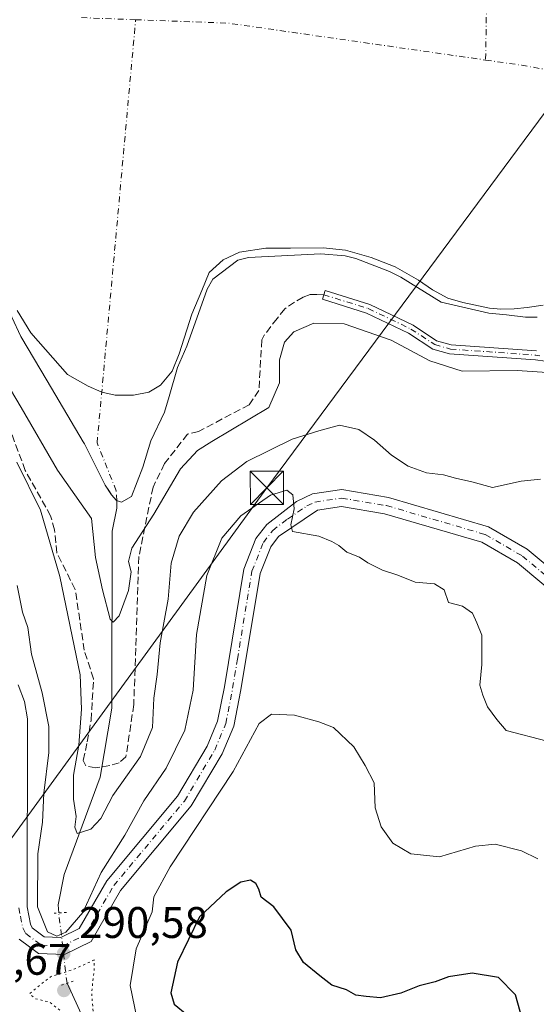
# Model space of a CAD drawing. Units: metres. Extents: x 611966 to 615460, y 4659925 to 4662293.
# Drawn here: x 614551 to 614668, y 4660438 to 4660661 of the extents above; entities that cross this region are included whole.
import ezdxf

# ---------------------------------------------------------------- set-up
doc = ezdxf.new("R2010")
doc.units = ezdxf.units.M
doc.header["$MEASUREMENT"] = 0
for name, pattern in [('DGN Style 3', [2.307223458686699, 1.648016756204785, -0.6592067024819142]), ('DGN Style 4', [2.6384748266838614, 1.318413404963828, -0.6592067024819142, 0.001648016756204785, -0.6592067024819142]), ('DGN Style 5', [1.1536117293433497, 0.4944050268614355, -0.6592067024819142])]:
    doc.linetypes.add(name, pattern=pattern)
for name, color, linetype, lineweight in [('Arbolado forestal CxS', 92, 'Continuous', 0), ('Camino Cxs', 7, 'Continuous', 0), ('Camino eje', 30, 'DGN Style 4', 13), ('Corriente natural eje', 4, 'DGN Style 4', 0), ('Corriente natural lineal', 142, 'Continuous', 13), ('Corriente natural lineal oculto', 9, 'DGN Style 4', 13), ('Curva de nivel maestra', 30, 'Continuous', 30), ('Curva de nivel normal', 30, 'Continuous', 0), ('Curva de nivel normal depresión', 30, 'DGN Style 5', 0), ('Embalse Cxs', 142, 'Continuous', 13), ('Matorral CxS', 135, 'Continuous', 0), ('Pista no pavimentada Cxs', 111, 'Continuous', 0), ('Pista no pavimentada eje', 91, 'DGN Style 4', 0), ('Puente lineal', 2, 'DGN Style 5', 0), ('Punto de cota en terreno', 7, 'Continuous', 0), ('Rótulo de punto de cota en terreno', 7, 'Continuous', 0), ('Senda', 7, 'DGN Style 3', 0), ('Suelo desnudo CxS', 253, 'Continuous', 0), ('Tendido', 6, 'Continuous', 0), ('Torre de tendido puntual', 7, 'Continuous', 0)]:
    doc.layers.add(name, color=color, linetype=linetype, lineweight=lineweight)
doc.styles.add('Style-Arial', font='txt')

# ---------------------------------------------------------------- blocks, each defined once
blk = doc.blocks.new('5PATER')
at = {"layer": 'Matorral CxS', "linetype": 'Continuous', "lineweight": 0}
h = blk.add_hatch(color=51, dxfattribs=at)
edge = h.paths.add_edge_path()
edge.add_ellipse((0, 0), major_axis=(-0.1095731443231308, -0.1110710700762829), ratio=0.9994222409660322, start_angle=0, end_angle=360)
blk = doc.blocks.new('5TTEND')
at = {"layer": 'Corriente natural lineal oculto', "color": 7, "linetype": 'Continuous', "lineweight": 0}
for p, q in [((-0.375, 0.3754), (0.375, -0.3746)), ((0.3720000000000001, 0.3784000000000001), (-0.3720000000000001, -0.3776))]:
    blk.add_line(p, q, dxfattribs=at)
at = {"layer": 'Corriente natural lineal oculto', "color": 7, "linetype": 'Continuous', "lineweight": 0, "flags": 128}
blk.add_lwpolyline([(-0.375, -0.3746), (0.375, -0.3746), (0.375, 0.3754), (-0.375, 0.3754), (-0.3720000000000001, -0.3776)], dxfattribs=at)

msp = doc.modelspace()

# ---------------------------------------------------------------- linework, layer by layer
at = {"layer": 'Arbolado forestal CxS', "color": 92, "linetype": 'Continuous', "lineweight": 0}
msp.add_polyline3d([(614547.1633000001, 4660597.824999999, 276.5478000000003), (614551.2400000002, 4660589.07, 276.5852000000014), (614557.1815999999, 4660579.0492, 276.5184000000008), (614565.3865, 4660565.211200001, 276.6129999999976), (614565.6600000003, 4660564.75, 276.5966000000044), (614570.3200000003, 4660555.42, 277.0662000000011), (614571.2854000004, 4660553.921900001, 277.2109999999957), (614571.7699999996, 4660553.17, 277.2396000000008), (614572.9000000004, 4660551.890000001, 277.3222999999998), (614574.0199999996, 4660551.560000001, 277.4498000000021), (614576.2800000003, 4660552.850000001, 277.2345999999961), (614578.8499999996, 4660559.449999999, 276.6875), (614579.3876999998, 4660561.170100001, 276.6432000000059), (614580.7100000001, 4660565.4, 276.4860000000044), (614583.7999999998, 4660571.960000001, 275.7992999999988), (614584.8246999999, 4660575.4356, 275.2666000000027), (614586.7599999999, 4660582, 274.6713000000018), (614588.8099999996, 4660586.890000001, 274.8255000000063), (614593.4400000004, 4660599.76, 274.4766999999993), (614594.7300000006, 4660602.07, 274.5163999999932), (614600.3899999997, 4660606.32, 274.3898999999947), (614602.8399999999, 4660606.970000001, 274.2899999999936), (614619.1799999997, 4660607.74, 274.5681999999942), (614624.7100000001, 4660607.359999999, 274.8996000000043), (614627.1600000003, 4660606.710000001, 275.190499999997), (614634.75, 4660603.76, 275.318299999999), (614637.3200000003, 4660602.470000001, 275.1097000000009), (614646.4600000001, 4660596.810000001, 275.6282000000065), (614657.2699999996, 4660594.369999999, 275.7963000000018), (614661.2658000002, 4660593.9398, 275.9211000000068), (614665.6299999999, 4660593.470000001, 276.0167999999976), (614668.2100000001, 4660593.470000001, 275.9664000000048)], dxfattribs=at)
msp.add_polyline3d([(614547.1633000001, 4660597.824999999, 276.5478000000003), (614551.2400000002, 4660589.07, 276.5852000000014), (614557.1815999999, 4660579.0492, 276.5184000000008), (614565.3865, 4660565.211200001, 276.6129999999976), (614565.6600000003, 4660564.75, 276.5966000000044), (614570.3200000003, 4660555.42, 277.0662000000011), (614571.2854000004, 4660553.921900001, 277.2109999999957), (614571.7699999996, 4660553.17, 277.2396000000008), (614572.9000000004, 4660551.890000001, 277.3222999999998), (614574.0199999996, 4660551.560000001, 277.4498000000021), (614576.2800000003, 4660552.850000001, 277.2345999999961), (614578.8499999996, 4660559.449999999, 276.6875), (614579.3876999998, 4660561.170100001, 276.6432000000059), (614580.7100000001, 4660565.4, 276.4860000000044), (614583.7999999998, 4660571.960000001, 275.7992999999988), (614584.8246999999, 4660575.4356, 275.2666000000027), (614586.7599999999, 4660582, 274.6713000000018), (614588.8099999996, 4660586.890000001, 274.8255000000063), (614593.4400000004, 4660599.76, 274.4766999999993), (614594.7300000006, 4660602.07, 274.5163999999932), (614600.3899999997, 4660606.32, 274.3898999999947), (614602.8399999999, 4660606.970000001, 274.2899999999936), (614619.1799999997, 4660607.74, 274.5681999999942), (614624.7100000001, 4660607.359999999, 274.8996000000043), (614627.1600000003, 4660606.710000001, 275.190499999997), (614634.75, 4660603.76, 275.318299999999), (614637.3200000003, 4660602.470000001, 275.1097000000009), (614646.4600000001, 4660596.810000001, 275.6282000000065), (614657.2699999996, 4660594.369999999, 275.7963000000018), (614661.2658000002, 4660593.9398, 275.9211000000068), (614665.6299999999, 4660593.470000001, 276.0167999999976), (614668.2100000001, 4660593.470000001, 275.9664000000048)], dxfattribs=at)
at = {"layer": 'Camino Cxs', "color": 7, "linetype": 'Continuous', "lineweight": 0}
for points in [[(614700.7100999998, 4660579.220100001, 279.8203999999969), (614667.8400999998, 4660583.7401, 280.8132999999943), (614648.4001000002, 4660585.120100001, 279.312699999995), (614644.5601000005, 4660586.200099999, 279.4535000000033), (614639.1001000004, 4660589.790100001, 279.0684000000037), (614629.5701000001, 4660594.350099999, 278.5776999999944), (614619.5601000005, 4660597.530099999, 277.1647999999986), (614620.1901000004, 4660599.5001, 277.2333000000072), (614630.3300999999, 4660596.270099999, 277.9774999999936), (614640.1201, 4660591.590100001, 278.4305000000023), (614645.4200999998, 4660588.100099999, 278.6747000000032), (614648.7600999996, 4660587.1601, 278.6279000000068), (614668.0601000005, 4660585.800100001, 279.6729999999953)], [(614783.7301000003, 4660534.880100001, 269.4698999999964), (614778.5201000003, 4660539.780099999, 269.8834999999963), (614764.8300999999, 4660548.1501, 272.1076999999932), (614737.3101000005, 4660562.440099999, 277.7326999999932), (614718.9600999998, 4660574.130100001, 279.465400000001), (614700.7100999998, 4660579.220100001, 279.8203999999969), (614667.8400999998, 4660583.7401, 280.8132999999943), (614648.4001000002, 4660585.120100001, 279.312699999995), (614644.5601000005, 4660586.200099999, 279.4535000000033), (614639.1001000004, 4660589.790100001, 279.0684000000037), (614629.5701000001, 4660594.350099999, 278.5776999999944), (614619.5601000005, 4660597.530099999, 277.1647999999986), (614620.1901000004, 4660599.5001, 277.2333000000072), (614630.3300999999, 4660596.270099999, 277.9774999999936), (614640.1201, 4660591.590100001, 278.4305000000023), (614645.4200999998, 4660588.100099999, 278.6747000000032), (614648.7600999996, 4660587.1601, 278.6279000000068), (614668.0601000005, 4660585.800100001, 279.6729999999953)]]:
    msp.add_polyline3d(points, dxfattribs=at)
at = {"layer": 'Camino eje', "color": 30, "linetype": 'DGN Style 4', "lineweight": 13}
msp.add_polyline3d([(614619.8750999998, 4660598.515100001, 277.1986999999936), (614629.9759000001, 4660595.375299999, 278.2385000000068), (614639.6420999998, 4660590.7501, 278.707699999999), (614645.0219000002, 4660587.212900001, 278.9196999999986), (614648.5899, 4660586.2093, 278.9415000000009), (614667.9540999997, 4660584.8347, 280.2020000000048), (614668.8233000003, 4660584.715299999, 280.2010000000009)], dxfattribs=at)
at = {"layer": 'Corriente natural eje', "color": 4, "linetype": 'DGN Style 4', "lineweight": 0, "extrusion": (-0.01406585854332375, 0.000525902531939044, 0.99990093261781), "elevation": -5919.043104812734, "flags": 128}
msp.add_lwpolyline([(614508.0337041499, 4660665.013547957), (614520.3087219006, 4660664.554647893)], dxfattribs=at)
at = {"layer": 'Corriente natural eje', "color": 4, "linetype": 'DGN Style 4', "lineweight": 0, "extrusion": (0.01064166114056656, 0.06922766642847954, 0.9975441269683444), "elevation": 329460.6071171057, "flags": 128}
msp.add_lwpolyline([(100675.9408475327, -4688366.922409834), (100654.9970812475, -4688369.350994048), (100596.1680217923, -4688369.944933514)], dxfattribs=at)
at = {"layer": 'Corriente natural eje', "color": 4, "linetype": 'DGN Style 4', "lineweight": 0, "extrusion": (-0.02178889181624956, -0.1117549844220794, 0.993496888596155), "elevation": -533971.2464014161, "flags": 128}
msp.add_lwpolyline([(-288597.5170955267, 4661658.803726559), (-288589.2693133852, 4661659.220029964), (-288559.1920075376, 4661659.683760339)], dxfattribs=at)
at = {"layer": 'Corriente natural eje', "color": 4, "linetype": 'DGN Style 4', "lineweight": 0}
for points in [[(614633.5137, 4660816.8739, 275.7697999999946), (614636.6300999997, 4660810.2601, 275.8491999999969), (614638.4271999998, 4660795.9769, 275.9668999999994), (614645.5708999997, 4660780.895600001, 275.4535999999935), (614651.6563999997, 4660765.2852, 274.4912999999942), (614654.8313999996, 4660734.064300001, 274.266300000003), (614657.2126000002, 4660691.4663, 274.1576000000059), (614656.5521999998, 4660651.657099999, 274.2756999999983)], [(614572.9469999997, 4660551.8761, 277.3279000000039), (614572.8501000004, 4660554.140100001, 276.8034999999945), (614568.5201000003, 4660564.950099999, 276.1224999999977), (614577.2473999998, 4660660.797300001, 274.4873999999982)]]:
    msp.add_polyline3d(points, dxfattribs=at)
at = {"layer": 'Corriente natural lineal', "color": 142, "linetype": 'Continuous', "lineweight": 13}
for points in [[(614559.8299000004, 4660458.523, 289.0234999999957), (614559.6901000004, 4660460.390100001, 288.8294000000024), (614561.0201000003, 4660467.210100001, 288.0121000000072), (614569.2301000003, 4660489.300100001, 284.2409000000043), (614571.8701, 4660504.870100001, 283.1166999999987), (614571.8901000004, 4660544.9801, 279.1008000000002), (614573.0201000003, 4660550.170100001, 277.8133999999991), (614572.9469999997, 4660551.8761, 277.3279000000039)], [(614522.7500999998, 4660367.850099999, 308.1625000000058), (614529.8701, 4660371.0801, 306.3754999999946), (614545.8400999998, 4660375.530099999, 303.5228999999963), (614549.0701000001, 4660377.700099999, 302.3828999999969), (614554.5601000005, 4660383.770099999, 300.0589000000036), (614557.7600999996, 4660386.950099999, 298.6965000000055), (614566.9200999998, 4660393.380100001, 295.5954000000056), (614569.2301000003, 4660396.6501, 295.0241999999998), (614569.8501000004, 4660398.690099999, 294.6784999999945), (614570.1601, 4660403.9101, 293.9124000000011), (614568.1901000004, 4660414.7401, 292.8966999999975), (614569.7901, 4660424.9901, 291.383600000001), (614561.6920999996, 4660442.5858, 290.1276999999973)]]:
    msp.add_polyline3d(points, dxfattribs=at)
at = {"layer": 'Corriente natural lineal oculto', "color": 9, "linetype": 'DGN Style 4', "lineweight": 13, "extrusion": (0.9932055147527235, 0.1163127761727145, 0.003760792971411748), "elevation": 1152456.168207642, "flags": 128}
msp.add_lwpolyline([(4557328.129411925, -4044.049955995767), (4557329.91594358, -4043.80845428791), (4557344.175037978, -4045.154163804513)], dxfattribs=at)
at = {"layer": 'Curva de nivel maestra', "color": 30, "linetype": 'Continuous', "lineweight": 30, "elevation": 300, "flags": 128}
msp.add_lwpolyline([(614664.9299999997, 4660434.300100001), (614663.3399999999, 4660440.0001), (614659.4400000004, 4660443.940099999), (614653.5199999996, 4660444.9001), (614648.1200000001, 4660444.090100001), (614645.1200000001, 4660442.890100001), (614641.4699999997, 4660442.0001), (614637.3600000005, 4660440.370100001), (614632.7300000006, 4660439.3301), (614629.5199999996, 4660439.610099999), (614627.1500000004, 4660439.9301), (614625.0199999996, 4660441.090100001), (614621.7000000002, 4660442.200099999), (614618.9900000002, 4660444.300100001), (614615.3200000003, 4660447.300100001), (614613.5099999999, 4660450.190099999), (614612.5199999996, 4660454.610099999), (614608.5300000003, 4660459.870100001), (614605.7199999997, 4660462.0601), (614605.1600000003, 4660463.920100001), (614604.5199999996, 4660465.190099999), (614603.3099999996, 4660465.9301), (614601.1200000001, 4660465.5101), (614597.7800000003, 4660463.3201), (614591.7400000002, 4660457.6601), (614586.7400000002, 4660447.350099999), (614585.2199999997, 4660440.4001), (614585.9800000006, 4660437.9001), (614588.9000000004, 4660435.450099999)], dxfattribs=at)
at = {"layer": 'Curva de nivel normal', "color": 30, "linetype": 'Continuous', "lineweight": 0, "flags": 128}
for points, elevation in [([(614545.1900000004, 4660583.140100001), (614551.3099999996, 4660573.0001), (614559.5599999996, 4660558.8201), (614563.4800000006, 4660553.1801), (614567.25, 4660547.880100001), (614568.1399999997, 4660539.050100001), (614569.7000000002, 4660531.670100001), (614571.5099999999, 4660525.030099999), (614572.1399999997, 4660524.370100001), (614573.5300000003, 4660525.8101), (614575.5999999996, 4660531.550100001), (614576.2699999996, 4660535.7501), (614575.6100000005, 4660538.0701), (614576.4000000004, 4660541.1501), (614581.3399999999, 4660548.860099999), (614587.4400000004, 4660559.0801), (614591.2699999996, 4660563.220100001), (614594.5199999996, 4660565.290100001), (614607.4500000002, 4660573.0001), (614609.8399999999, 4660578.5801), (614609.8099999996, 4660583.7501), (614610.9900000002, 4660587.7501), (614613.1100000005, 4660590.130100001), (614617.6299999999, 4660592.0601), (614624.4900000002, 4660591.950099999), (614635.1200000001, 4660588.200099999), (614643.9299999997, 4660583.5601), (614651.2400000002, 4660581.200099999), (614663.7000000002, 4660581.340100001), (614680.7300000006, 4660580.200099999)], 280), ([(614550.29, 4660560.620100001), (614555.6600000003, 4660549.7401), (614560.0999999996, 4660534.7301), (614564.6799999997, 4660512.440099999), (614564.9400000004, 4660504.700099999), (614564.3899999997, 4660496.550100001), (614563.1799999997, 4660489.690099999), (614563.1500000004, 4660484.3201), (614563.7999999998, 4660480.4001), (614563.4400000004, 4660477.960100001), (614564.0199999996, 4660476.540100001), (614567.1100000005, 4660477.5101), (614569.3600000005, 4660479.9001), (614572.0800000001, 4660485.110099999), (614578.3600000005, 4660493.920100001), (614581.0700000003, 4660500.4901), (614581.3600000005, 4660507.190099999), (614582.0999999996, 4660512.520099999), (614582.7999999998, 4660519.700099999), (614584.5899999999, 4660529.5801), (614585.3300000001, 4660537.7601), (614587.1200000001, 4660543.8201), (614590.3899999997, 4660549.2601), (614596.6699999999, 4660556.4101), (614602.4400000004, 4660560.770099999), (614612.7000000002, 4660565.780099999), (614618.7699999996, 4660567.6601), (614623.4400000004, 4660569.0001), (614627.8600000005, 4660567.9801), (614631.4100000003, 4660565.600099999), (614635.1900000004, 4660562.1601), (614639.0199999996, 4660559.6601), (614643.1799999997, 4660558.1501), (614647, 4660557.7601), (614649.7599999999, 4660556.960100001), (614653.4500000002, 4660556.170100001), (614658.1200000001, 4660554.840100001), (614664.6200000001, 4660556.300100001), (614668.9800000006, 4660556.720100001)], 285), ([(614550.3700000001, 4660532.670100001), (614551.6299999999, 4660526.600099999), (614552.8399999999, 4660523.140100001), (614553.6600000003, 4660517.140100001), (614556.0800000001, 4660508.360099999), (614557.5700000003, 4660500.7601), (614557.5899999999, 4660494.850099999), (614556.4199999999, 4660485.630100001), (614556.1200000001, 4660479.090100001), (614555.1100000005, 4660471.920100001), (614555.0199999996, 4660459.920100001), (614557.29, 4660454.220100001), (614559.3700000001, 4660453.270099999), (614561.4500000002, 4660454.1601), (614565.29, 4660458.600099999), (614569.4199999999, 4660467.6601), (614574.7800000003, 4660476.100099999), (614579.1299999999, 4660483.890100001), (614584.1299999999, 4660491.280099999), (614588.4199999999, 4660499.890100001), (614590.2599999999, 4660508.950099999), (614591.0300000003, 4660521.540100001), (614593.3799999999, 4660534.950099999), (614596.7999999998, 4660543.420100001), (614601.0599999996, 4660548.420100001), (614607.7999999998, 4660553.1601), (614611.5300000003, 4660554.290100001), (614612.8799999999, 4660553.190099999), (614613.1399999997, 4660550.0101), (614612.4000000004, 4660546.420100001), (614612.79, 4660544.870100001), (614618.7699999996, 4660543.8101), (614621.6699999999, 4660542.620100001), (614623.3200000003, 4660541.7601), (614625.0800000001, 4660540.2501), (614628, 4660539.110099999), (614629.8600000005, 4660537.840100001), (614633.1900000004, 4660536.170100001), (614636.6900000004, 4660535.0001), (614640.5899999999, 4660533.420100001), (614644.9600000001, 4660533.020099999), (614647.1900000004, 4660531.6801), (614648.1500000004, 4660528.790100001), (614651.3300000001, 4660527.970100001), (614653.5899999999, 4660526.4001), (614654.5999999996, 4660524.2501), (614655.7100000001, 4660521.450099999), (614655.7199999997, 4660514.770099999), (614655.2800000003, 4660510.100099999), (614655.9000000004, 4660507.860099999), (614656.9600000001, 4660505.1801), (614659.0599999996, 4660502.360099999), (614661.2199999997, 4660499.860099999), (614670.4699999997, 4660497.440099999)], 290), ([(614668.3899999997, 4660470.780099999), (614664.6600000003, 4660472.590100001), (614658.7000000002, 4660474.0801), (614654.2800000003, 4660473.640100001), (614646.0999999996, 4660471.220100001), (614639.5899999999, 4660471.940099999), (614635.5499999998, 4660474.3201), (614632.8799999999, 4660478.030099999), (614631.5599999996, 4660482.3201), (614631.3099999996, 4660487.950099999), (614629.2599999999, 4660491.880100001), (614626.7199999997, 4660496.170100001), (614622.1200000001, 4660500.520099999), (614618.7300000006, 4660501.790100001), (614613.2199999997, 4660503.340100001), (614608.0599999996, 4660503.5001), (614605.2400000002, 4660501.4001), (614599.3399999999, 4660490.5601), (614585.04, 4660468.9301), (614581.4000000004, 4660462.140100001), (614580.9800000006, 4660458.770099999), (614577.3399999999, 4660450.4301), (614575.9800000006, 4660442.100099999), (614577.5499999998, 4660434.790100001)], 295)]:
    msp.add_lwpolyline(points, dxfattribs=dict(at, elevation=elevation))
at = {"layer": 'Curva de nivel normal depresión', "color": 30, "linetype": 'DGN Style 5', "lineweight": 0, "elevation": 290, "flags": 128}
msp.add_lwpolyline([(614567.8799999999, 4660447.880100001), (614563.1299999999, 4660445.720100001), (614558.1699999999, 4660444.1801), (614555.4600000001, 4660442.1501), (614553.2400000002, 4660440.2401), (614554.5800000001, 4660439.0701), (614557.7000000002, 4660438.340100001), (614560.29, 4660436.3101), (614563.3899999997, 4660432.370100001), (614566.9199999999, 4660429.720100001), (614567.9500000002, 4660430.460100001), (614567.8799999999, 4660432.420100001), (614567.29, 4660440.4801), (614567.8799999999, 4660446.100099999), (614567.8799999999, 4660447.880100001)], dxfattribs=at)
at = {"layer": 'Embalse Cxs', "color": 142, "linetype": 'Continuous', "lineweight": 13}
for points in [[(614669.5647999998, 4660596.157000001, 275.0044999999955), (614665.9929999998, 4660595.627900001, 275.2568000000028), (614663.0164000001, 4660595.2972, 275.4557000000059), (614659.9736000003, 4660595.231000001, 275.5132000000012), (614657.4072000004, 4660595.4824, 275.4677999999985), (614651.3746999997, 4660596.7523, 275.5016000000033), (614647.9879999999, 4660597.7049, 275.2422999999981), (614644.4955000002, 4660599.6099, 275.3554000000004), (614641.3205000004, 4660601.832400001, 275.1315000000032), (614636.0288000006, 4660604.795700001, 275.0546999999933), (614630.6312999995, 4660606.9124, 274.9925999999978), (614624.8103999998, 4660608.605699999, 274.8270000000048), (614619.7304999996, 4660609.1349, 274.5598000000027), (614612.3221000005, 4660609.029100001, 274.5559999999969), (614606.7128999997, 4660609.029100001, 274.3218000000052), (614600.7862, 4660608.182399999, 274.2114000000001), (614597.0821000002, 4660606.383199999, 274.3561999999947), (614593.9069999997, 4660603.525699999, 274.4247000000032), (614592.2137000002, 4660599.504000001, 274.3806999999942), (614589.9912999999, 4660594.1065, 274.5917000000045), (614587.1337000001, 4660585.1107, 274.6358000000037), (614585.5461999997, 4660581.194800001, 274.6618000000017), (614582.9005000005, 4660578.0198, 274.5849000000017), (614580.2544999998, 4660576.4323, 274.7541999999958), (614576.7620000001, 4660575.797300001, 274.8401000000013), (614572.6344999997, 4660575.797300001, 274.8295999999973), (614569.5652999999, 4660576.4323, 275.1205999999947), (614566.4961999999, 4660577.8082, 275.3684000000067), (614561.8394999999, 4660580.454, 275.5209000000032), (614553.4786, 4660589.873199999, 275.9456000000064), (614550.4095000001, 4660594.953199999, 276.0372000000062)], [(614669.5647999998, 4660596.157000001, 275.0044999999955), (614665.9929999998, 4660595.627900001, 275.2568000000028), (614663.0164000001, 4660595.2972, 275.4557000000059), (614659.9736000003, 4660595.231000001, 275.5132000000012), (614657.4072000004, 4660595.4824, 275.4677999999985), (614651.3746999997, 4660596.7523, 275.5016000000033), (614647.9879999999, 4660597.7049, 275.2422999999981), (614644.4955000002, 4660599.6099, 275.3554000000004), (614641.3205000004, 4660601.832400001, 275.1315000000032), (614636.0288000006, 4660604.795700001, 275.0546999999933), (614630.6312999995, 4660606.9124, 274.9925999999978), (614624.8103999998, 4660608.605699999, 274.8270000000048), (614619.7304999996, 4660609.1349, 274.5598000000027), (614612.3221000005, 4660609.029100001, 274.5559999999969), (614606.7128999997, 4660609.029100001, 274.3218000000052), (614600.7862, 4660608.182399999, 274.2114000000001), (614597.0821000002, 4660606.383199999, 274.3561999999947), (614593.9069999997, 4660603.525699999, 274.4247000000032), (614592.2137000002, 4660599.504000001, 274.3806999999942), (614589.9912999999, 4660594.1065, 274.5917000000045), (614587.1337000001, 4660585.1107, 274.6358000000037), (614585.5461999997, 4660581.194800001, 274.6618000000017), (614582.9005000005, 4660578.0198, 274.5849000000017), (614580.2544999998, 4660576.4323, 274.7541999999958), (614576.7620000001, 4660575.797300001, 274.8401000000013), (614572.6344999997, 4660575.797300001, 274.8295999999973), (614569.5652999999, 4660576.4323, 275.1205999999947), (614566.4961999999, 4660577.8082, 275.3684000000067), (614561.8394999999, 4660580.454, 275.5209000000032), (614553.4786, 4660589.873199999, 275.9456000000064), (614550.4095000001, 4660594.953199999, 276.0372000000062)], [(614668.2100000001, 4660593.470000001, 275.9664000000048), (614665.6299999999, 4660593.470000001, 276.0167999999976), (614661.2658000002, 4660593.9398, 275.9211000000068), (614657.2699999996, 4660594.369999999, 275.7963000000018), (614646.4600000001, 4660596.810000001, 275.6282000000065), (614637.3200000003, 4660602.470000001, 275.1097000000009), (614634.75, 4660603.76, 275.318299999999), (614627.1600000003, 4660606.710000001, 275.190499999997), (614624.7100000001, 4660607.359999999, 274.8996000000043), (614619.1799999997, 4660607.74, 274.5681999999942), (614602.8399999999, 4660606.970000001, 274.2899999999936), (614600.3899999997, 4660606.32, 274.3898999999947), (614594.7300000006, 4660602.07, 274.5163999999932), (614593.4400000004, 4660599.76, 274.4766999999993), (614588.8099999996, 4660586.890000001, 274.8255000000063), (614586.7599999999, 4660582, 274.6713000000018), (614584.8246999999, 4660575.4356, 275.2666000000027), (614583.7999999998, 4660571.960000001, 275.7992999999988), (614580.7100000001, 4660565.4, 276.4860000000044), (614578.8499999996, 4660559.449999999, 276.6875), (614576.2800000003, 4660552.850000001, 277.2345999999961), (614574.0199999996, 4660551.560000001, 277.4498000000021), (614572.9000000004, 4660551.890000001, 277.3222999999998), (614571.7699999996, 4660553.17, 277.2396000000008), (614570.3200000003, 4660555.42, 277.0662000000011), (614565.6600000003, 4660564.75, 276.5966000000044), (614565.3865, 4660565.211200001, 276.6129999999976), (614557.1815999999, 4660579.0492, 276.5184000000008), (614551.2400000002, 4660589.07, 276.5852000000014), (614547.1633000001, 4660597.824999999, 276.5478000000003)], [(614668.2100000001, 4660593.470000001, 275.9664000000048), (614665.6299999999, 4660593.470000001, 276.0167999999976), (614661.2658000002, 4660593.9398, 275.9211000000068), (614657.2699999996, 4660594.369999999, 275.7963000000018), (614646.4600000001, 4660596.810000001, 275.6282000000065), (614637.3200000003, 4660602.470000001, 275.1097000000009), (614634.75, 4660603.76, 275.318299999999), (614627.1600000003, 4660606.710000001, 275.190499999997), (614624.7100000001, 4660607.359999999, 274.8996000000043), (614619.1799999997, 4660607.74, 274.5681999999942), (614602.8399999999, 4660606.970000001, 274.2899999999936), (614600.3899999997, 4660606.32, 274.3898999999947), (614594.7300000006, 4660602.07, 274.5163999999932), (614593.4400000004, 4660599.76, 274.4766999999993), (614588.8099999996, 4660586.890000001, 274.8255000000063), (614586.7599999999, 4660582, 274.6713000000018), (614584.8246999999, 4660575.4356, 275.2666000000027), (614583.7999999998, 4660571.960000001, 275.7992999999988), (614580.7100000001, 4660565.4, 276.4860000000044), (614578.8499999996, 4660559.449999999, 276.6875), (614576.2800000003, 4660552.850000001, 277.2345999999961), (614574.0199999996, 4660551.560000001, 277.4498000000021), (614572.9000000004, 4660551.890000001, 277.3222999999998), (614571.7699999996, 4660553.17, 277.2396000000008), (614570.3200000003, 4660555.42, 277.0662000000011), (614565.6600000003, 4660564.75, 276.5966000000044), (614565.3865, 4660565.211200001, 276.6129999999976), (614557.1815999999, 4660579.0492, 276.5184000000008), (614551.2400000002, 4660589.07, 276.5852000000014), (614547.1633000001, 4660597.824999999, 276.5478000000003)]]:
    msp.add_polyline3d(points, dxfattribs=at)
at = {"layer": 'Pista no pavimentada Cxs', "color": 111, "linetype": 'Continuous', "lineweight": 0}
for points in [[(614550.5900999998, 4660510.170100001, 292.7277000000031), (614552.0401, 4660506.4101, 292.5936999999976), (614552.7301000003, 4660502.5101, 292.5945000000065), (614552.6501000002, 4660459.890100001, 291.4400000000023), (614553.3901000004, 4660455.9901, 291.8181999999942), (614553.8300999999, 4660455.120100001, 292.0032999999967), (614556.5401, 4660453.0801, 293.4407999999967), (614560.3000999996, 4660452.970100001, 292.8426999999938), (614564.4401000004, 4660454.9801, 291.2547999999952), (614570.7200999996, 4660465.800100001, 290.8646000000008), (614586.7301000003, 4660484.960100001, 292.5587999999989), (614593.4700999996, 4660496.2601, 292.9459000000061), (614595.8300999999, 4660501.940099999, 292.9039000000048), (614597.3601000002, 4660509.7401, 293.1178000000073), (614601.7500999998, 4660536.4001, 291.5421000000061), (614604.5201000003, 4660543.350099999, 290.9103999999934), (614606.9501, 4660546.4901, 290.6861999999965), (614613.7001, 4660551.670100001, 290.7891999999993), (614617.3101000005, 4660553.4001, 289.6364000000031), (614623.9501, 4660554.390100001, 288.8493000000017), (614634.5201000003, 4660552.620100001, 288.3993999999948), (614657.2401000002, 4660545.9801, 287.9878999999929), (614665.9901000002, 4660540.9001, 288.1946999999927), (614683.5800999999, 4660526.2301, 286.999100000001)], [(614550.5900999998, 4660510.170100001, 292.7277000000031), (614552.0401, 4660506.4101, 292.5936999999976), (614552.7301000003, 4660502.5101, 292.5945000000065), (614552.6501000002, 4660459.890100001, 291.4400000000023), (614553.3901000004, 4660455.9901, 291.8181999999942), (614553.8300999999, 4660455.120100001, 292.0032999999967), (614556.5401, 4660453.0801, 293.4407999999967), (614560.3000999996, 4660452.970100001, 292.8426999999938), (614564.4401000004, 4660454.9801, 291.2547999999952), (614570.7200999996, 4660465.800100001, 290.8646000000008), (614586.7301000003, 4660484.960100001, 292.5587999999989), (614593.4700999996, 4660496.2601, 292.9459000000061), (614595.8300999999, 4660501.940099999, 292.9039000000048), (614597.3601000002, 4660509.7401, 293.1178000000073), (614601.7500999998, 4660536.4001, 291.5421000000061), (614604.5201000003, 4660543.350099999, 290.9103999999934), (614606.9501, 4660546.4901, 290.6861999999965), (614613.7001, 4660551.670100001, 290.7891999999993), (614617.3101000005, 4660553.4001, 289.6364000000031), (614623.9501, 4660554.390100001, 288.8493000000017), (614634.5201000003, 4660552.620100001, 288.3993999999948), (614657.2401000002, 4660545.9801, 287.9878999999929), (614665.9901000002, 4660540.9001, 288.1946999999927), (614683.5800999999, 4660526.2301, 286.999100000001)], [(614681.2500999998, 4660523.2301, 286.7323000000033), (614663.8000999996, 4660537.770099999, 287.4309999999969), (614655.7301000003, 4660542.460100001, 287.4557000000059), (614633.6700999998, 4660548.9101, 288.3148999999976), (614623.9101, 4660550.540100001, 289.5817999999999), (614618.4301000005, 4660549.7301, 289.8102999999974), (614609.6501000002, 4660543.780099999, 290.7768000000069), (614607.8501000004, 4660541.440099999, 290.993100000007), (614605.4301000005, 4660535.370100001, 291.8049000000028), (614601.1001000004, 4660509.0601, 293.3766999999934), (614599.4801000003, 4660500.840100001, 293.6823000000004), (614596.8800999997, 4660494.550100001, 293.4419999999955), (614589.8400999998, 4660482.7601, 293.401199999993), (614573.8501000004, 4660463.620100001, 291.7249000000011), (614567.1401000004, 4660452.0701, 290.9997000000003), (614561.1201, 4660449.1501, 291.6744000000036), (614555.2301000003, 4660449.3201, 291.7299000000057), (614550.8300999999, 4660452.610099999, 291.2167999999947)], [(614681.2500999998, 4660523.2301, 286.7323000000033), (614663.8000999996, 4660537.770099999, 287.4309999999969), (614655.7301000003, 4660542.460100001, 287.4557000000059), (614633.6700999998, 4660548.9101, 288.3148999999976), (614623.9101, 4660550.540100001, 289.5817999999999), (614618.4301000005, 4660549.7301, 289.8102999999974), (614609.6501000002, 4660543.780099999, 290.7768000000069), (614607.8501000004, 4660541.440099999, 290.993100000007), (614605.4301000005, 4660535.370100001, 291.8049000000028), (614601.1001000004, 4660509.0601, 293.3766999999934), (614599.4801000003, 4660500.840100001, 293.6823000000004), (614596.8800999997, 4660494.550100001, 293.4419999999955), (614589.8400999998, 4660482.7601, 293.401199999993), (614573.8501000004, 4660463.620100001, 291.7249000000011), (614567.1401000004, 4660452.0701, 290.9997000000003), (614561.1201, 4660449.1501, 291.6744000000036), (614555.2301000003, 4660449.3201, 291.7299000000057), (614550.8300999999, 4660452.610099999, 291.2167999999947)]]:
    msp.add_polyline3d(points, dxfattribs=at)
at = {"layer": 'Pista no pavimentada eje', "color": 91, "linetype": 'DGN Style 4', "lineweight": 0}
for points in [[(614600.3086999999, 4660515.954500001, 293.1937999999937), (614603.5900999998, 4660535.8851, 291.6684999999998), (614606.1851000005, 4660542.395099999, 290.956600000005), (614608.3000999996, 4660545.1351, 290.7397000000055), (614611.6750999996, 4660547.725099999, 290.367499999993), (614616.0651000004, 4660550.700099999, 290.0944000000018), (614617.8701, 4660551.565099999, 289.7244000000064), (614623.9301000005, 4660552.465100001, 289.0957999999956), (614634.0950999996, 4660550.765100001, 288.3617999999988), (614656.4851000002, 4660544.220100001, 287.6775999999954), (614664.8951000003, 4660539.335100001, 287.7284999999974), (614682.4151, 4660524.7301, 286.8160000000062), (614698.2401000002, 4660513.3551, 287.2416999999987), (614723.2950999998, 4660491.1151, 288.5638000000035), (614727.8750999998, 4660485.0251, 288.5648999999976), (614731.5500999996, 4660478.215100001, 288.6113999999943), (614741.2701000003, 4660452.2751, 287.7862000000023), (614742.1901000004, 4660447.995100001, 287.5387000000046)], [(614550.7550999997, 4660459.710100001, 291.530899999998), (614551.1250999998, 4660457.7601, 291.5111999999936), (614551.6801000005, 4660455.157500001, 291.3586000000068), (614552.3300999999, 4660453.8651, 291.2676000000066), (614555.8850999996, 4660451.200099999, 292.6039000000019), (614560.7100999998, 4660451.0601, 292.3215999999957), (614565.7901, 4660453.5251, 291.2344000000012), (614572.2851, 4660464.710100001, 291.3212000000058), (614588.2851, 4660483.860099999, 292.9741000000067), (614595.1750999996, 4660495.405099999, 293.198000000004), (614597.6551000001, 4660501.390100001, 293.3166000000056), (614599.2301000003, 4660509.4001, 293.2578000000067), (614600.3086999999, 4660515.954500001, 293.1937999999937)]]:
    msp.add_polyline3d(points, dxfattribs=at)
at = {"layer": 'Puente lineal', "color": 2, "linetype": 'DGN Style 5', "lineweight": 0, "extrusion": (0.5056468669918417, 0.03401905538463657, 0.8620695736262078), "elevation": 469546.2893013897, "flags": 128}
msp.add_lwpolyline([(4608693.444966422, -798142.6919184187), (4608693.444966421, -798138.890146083)], dxfattribs=at)
at = {"layer": 'Puente lineal', "color": 2, "linetype": 'DGN Style 5', "lineweight": 0, "extrusion": (0.01660816084498745, 0.005871572020548067, 0.9998448347795544), "elevation": 37861.31157190027, "flags": 128}
msp.add_lwpolyline([(4189087.706060587, -2132493.44452786), (4189087.706060587, -2132490.293896137)], dxfattribs=at)
at = {"layer": 'Senda', "color": 7, "linetype": 'DGN Style 3', "lineweight": 0}
msp.add_polyline3d([(614619.8750999998, 4660598.515100001, 277.1986999999936), (614618.2834999999, 4660598.601500001, 277.141300000003), (614616.7753, 4660598.5485, 277.087400000004), (614615.2143000001, 4660597.966499999, 277.038400000005), (614613.2600999996, 4660596.850099999, 277.2210000000051), (614611.0339000003, 4660595.2941, 277.5166000000027), (614609.2877000002, 4660593.124500001, 277.7869999999967), (614606.3997, 4660589.342499999, 277.9242999999988), (614605.8592999997, 4660588.296700001, 277.9720999999991), (614605.5585000003, 4660583.6481, 279.368100000007), (614605.1801000005, 4660576.8201, 279.959600000002), (614602.9600999998, 4660573.620100001, 279.0737999999984), (614591.5201000003, 4660567.5701, 281.9110999999975), (614589.0100999996, 4660566.960100001, 280.6484000000055), (614583.8000999996, 4660560.280099999, 279.0783999999985), (614581.2001, 4660554.960100001, 279.045299999998), (614577.9700999996, 4660539.210100001, 280.8619000000036), (614576.8300999999, 4660505.7301, 283.7578999999969), (614575.0500999996, 4660493.890100001, 284.155899999998), (614573.5049000002, 4660492.540300001, 283.7762999999977), (614571.3882999998, 4660491.905300001, 283.6785999999993), (614568.2133, 4660491.376300001, 283.946100000001), (614565.9907000001, 4660491.799500001, 284.9928000000073), (614565.3557000002, 4660493.069499999, 285.6187000000064), (614566.2862999998, 4660497.237700001, 285.7296999999962), (614567.1501000002, 4660502.210100001, 285.2764000000025), (614567.7100999998, 4660511.5701, 284.8871999999974), (614565.6101000002, 4660518.0001, 285.2133999999933), (614563.5500999996, 4660531.780099999, 285.2575999999972), (614559.3800999997, 4660540.0701, 287.6892999999982), (614558.8701, 4660545.3101, 287.1641999999993), (614557.9901000002, 4660548.420100001, 286.6882000000041), (614552.2301000003, 4660558.7301, 286.7799999999988), (614547.9801000003, 4660570.120100001, 284.7838000000047)], dxfattribs=at)
at = {"layer": 'Suelo desnudo CxS', "color": 253, "linetype": 'Continuous', "lineweight": 0}
for points in [[(614668.2100000001, 4660593.470000001, 275.9664000000048), (614665.6299999999, 4660593.470000001, 276.0167999999976), (614661.2658000002, 4660593.9398, 275.9211000000068), (614657.2699999996, 4660594.369999999, 275.7963000000018), (614646.4600000001, 4660596.810000001, 275.6282000000065), (614637.3200000003, 4660602.470000001, 275.1097000000009), (614634.75, 4660603.76, 275.318299999999), (614627.1600000003, 4660606.710000001, 275.190499999997), (614624.7100000001, 4660607.359999999, 274.8996000000043), (614619.1799999997, 4660607.74, 274.5681999999942), (614602.8399999999, 4660606.970000001, 274.2899999999936), (614600.3899999997, 4660606.32, 274.3898999999947), (614594.7300000006, 4660602.07, 274.5163999999932), (614593.4400000004, 4660599.76, 274.4766999999993), (614588.8099999996, 4660586.890000001, 274.8255000000063), (614586.7599999999, 4660582, 274.6713000000018), (614584.8246999999, 4660575.4356, 275.2666000000027), (614583.7999999998, 4660571.960000001, 275.7992999999988), (614580.7100000001, 4660565.4, 276.4860000000044), (614579.3876999998, 4660561.170100001, 276.6432000000059), (614578.8499999996, 4660559.449999999, 276.6875), (614576.2800000003, 4660552.850000001, 277.2345999999961), (614574.0199999996, 4660551.560000001, 277.4498000000021), (614572.9000000004, 4660551.890000001, 277.3222999999998), (614571.7699999996, 4660553.17, 277.2396000000008), (614571.2854000004, 4660553.921900001, 277.2109999999957), (614570.3200000003, 4660555.42, 277.0662000000011), (614565.6600000003, 4660564.75, 276.5966000000044), (614565.3865, 4660565.211200001, 276.6129999999976), (614557.1815999999, 4660579.0492, 276.5184000000008), (614551.2400000002, 4660589.07, 276.5852000000014), (614547.1633000001, 4660597.824999999, 276.5478000000003)], [(614547.1633000001, 4660597.824999999, 276.5478000000003), (614551.2400000002, 4660589.07, 276.5852000000014), (614557.1815999999, 4660579.0492, 276.5184000000008), (614565.3865, 4660565.211200001, 276.6129999999976), (614565.6600000003, 4660564.75, 276.5966000000044), (614570.3200000003, 4660555.42, 277.0662000000011), (614571.2854000004, 4660553.921900001, 277.2109999999957), (614571.7699999996, 4660553.17, 277.2396000000008), (614572.9000000004, 4660551.890000001, 277.3222999999998), (614574.0199999996, 4660551.560000001, 277.4498000000021), (614576.2800000003, 4660552.850000001, 277.2345999999961), (614578.8499999996, 4660559.449999999, 276.6875), (614579.3876999998, 4660561.170100001, 276.6432000000059), (614580.7100000001, 4660565.4, 276.4860000000044), (614583.7999999998, 4660571.960000001, 275.7992999999988), (614584.8246999999, 4660575.4356, 275.2666000000027), (614586.7599999999, 4660582, 274.6713000000018), (614588.8099999996, 4660586.890000001, 274.8255000000063), (614593.4400000004, 4660599.76, 274.4766999999993), (614594.7300000006, 4660602.07, 274.5163999999932), (614600.3899999997, 4660606.32, 274.3898999999947), (614602.8399999999, 4660606.970000001, 274.2899999999936), (614619.1799999997, 4660607.74, 274.5681999999942), (614624.7100000001, 4660607.359999999, 274.8996000000043), (614627.1600000003, 4660606.710000001, 275.190499999997), (614634.75, 4660603.76, 275.318299999999), (614637.3200000003, 4660602.470000001, 275.1097000000009), (614646.4600000001, 4660596.810000001, 275.6282000000065), (614657.2699999996, 4660594.369999999, 275.7963000000018), (614661.2658000002, 4660593.9398, 275.9211000000068), (614665.6299999999, 4660593.470000001, 276.0167999999976), (614668.2100000001, 4660593.470000001, 275.9664000000048)]]:
    msp.add_polyline3d(points, dxfattribs=at)
at = {"layer": 'Tendido', "color": 6, "linetype": 'Continuous', "lineweight": 0}
msp.add_polyline3d([(614170.1122000003, 4659959.7106, 330.0608999999968), (614224.5800000001, 4660034.32, 362.7428999999975), (614300.0199999996, 4660136.710000001, 362.7697000000044), (614375.7016000003, 4660239.365700001, 361.2054999999964), (614489.9221999999, 4660394.313300001, 316.9812999999995), (614606.9686000004, 4660554.7871, 289.9734000000026), (614737.6200000001, 4660731.150599999, 289.329700000002), (614880.7599999999, 4660926.789999999, 286.9729999999981)], dxfattribs=at)

# ---------------------------------------------------------------- block references
at = {"layer": 'Punto de cota en terreno', "color": 7, "linetype": 'Continuous', "lineweight": 0, "xscale": 10, "yscale": 10, "zscale": 10}
for p in [(614560.9299999997, 4660449.33, 290.5800000000018), (614561, 4660441, 288.6699999999983)]:
    msp.add_blockref('5PATER', p, dxfattribs=at)
at = {"layer": 'Torre de tendido puntual', "color": 7, "linetype": 'Continuous', "lineweight": 0, "xscale": 10, "yscale": 10, "zscale": 10}
msp.add_blockref('5TTEND', (614606.9686000004, 4660554.7871, 289.9734000000026), dxfattribs=at)

# ---------------------------------------------------------------- texts
at = {"layer": 'Rótulo de punto de cota en terreno', "color": 7, "linetype": 'Continuous', "lineweight": 0, "style": 'Style-Arial'}
for s, p in [('290,58', (614564.4578, 4660452.857799999)), ('288,67', (614533.4872000003, 4660444.527799999))]:
    msp.add_text(s, height=7.000000000000002, dxfattribs=at).set_placement(p)

doc.saveas('drawing.dxf')
